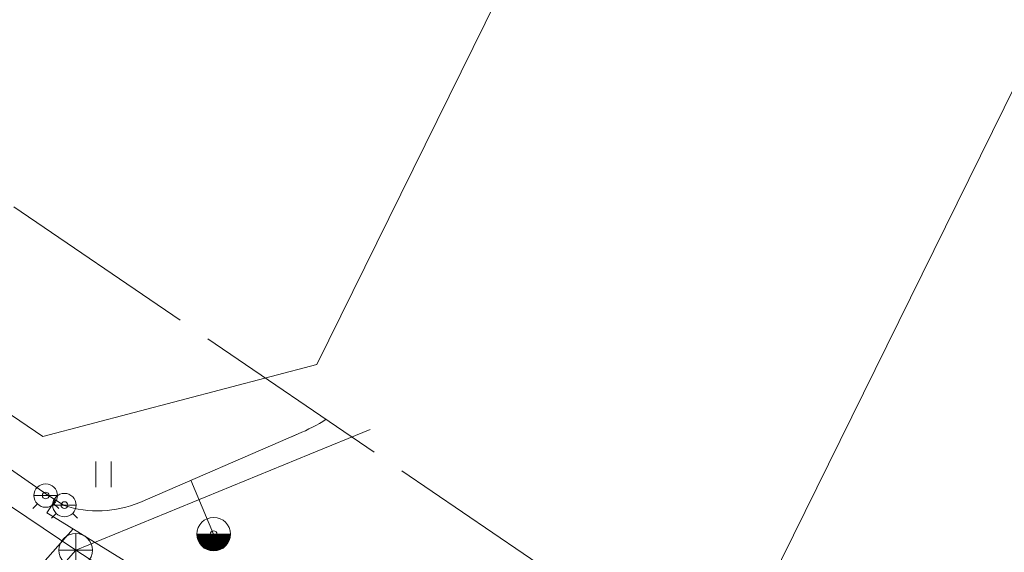
# Model space of a CAD drawing. Units: metres. Extents: x 543363 to 545154, y 6581037 to 6581877.
# Drawn here: x 543655 to 543685, y 6581450 to 6581466 of the extents above; entities that cross this region are included whole.
import ezdxf

# ---------------------------------------------------------------- set-up
doc = ezdxf.new("R2010")
doc.units = ezdxf.units.M
doc.header["$MEASUREMENT"] = 0
doc.linetypes.add('TOOPIIR', pattern=[7, 6, -1])
for name, color, linetype, lineweight in [('New_ABIJOONIS_Pen_No__4', 4, 'Continuous', 18), ('New_HALJASTUS_Pen_No__92', 92, 'Continuous', 18), ('New_KKAEV_Pen_No__30', 30, 'Continuous', 18), ('New_KTRASS_Pen_No__30', 30, 'Continuous', 18), ('New_mootpiir_Pen_No__6', 6, 'Continuous', 18), ('New_PIIR_Pen_No__240', 240, 'Continuous', 18), ('New_VKAEV_Pen_No__150', 150, 'Continuous', 18), ('New_VTRASS_Pen_No__150', 150, 'Continuous', 18)]:
    doc.layers.add(name, color=color, linetype=linetype, lineweight=lineweight)
doc.linetypes.add('-K-', pattern='A,0,[2,249_DP_AS-4-03_v03_Pohijoonis1.Shx,S=0.031746,R=0,X=0,Y=-0.029476],-5,0', length=5)
doc.linetypes.add('-V-', pattern='A,0,[3,249_DP_AS-4-03_v03_Pohijoonis1.Shx,S=0.031746,R=0,X=0,Y=-0.004579],-5,0', length=5)

msp = doc.modelspace()

# ---------------------------------------------------------------- linework, layer by layer
at = {"layer": 'New_ABIJOONIS_Pen_No__4', "color": 4, "linetype": 'Continuous', "lineweight": 18}
for centre in [(543656.101, 6581451.993), (543656.101, 6581451.993), (543656.659, 6581451.708), (543656.659, 6581451.708), (543661.109, 6581450.842), (543661.109, 6581450.842)]:
    msp.add_circle(centre, 0.1, dxfattribs=at)
at = {"layer": 'New_HALJASTUS_Pen_No__92', "color": 92, "linetype": 'Continuous', "lineweight": 18}
for p, q in [((543657.596, 6581453.007), (543657.596, 6581452.245)), ((543657.596, 6581453.007), (543657.596, 6581452.245)), ((543658.051, 6581453.007), (543658.051, 6581452.245)), ((543658.051, 6581453.007), (543658.051, 6581452.245))]:
    msp.add_line(p, q, dxfattribs=at)
at = {"layer": 'New_KKAEV_Pen_No__30', "color": 30, "linetype": 'Continuous', "lineweight": 18}
for p, q in [((543656.997, 6581449.862), (543656.997, 6581450.862)), ((543656.997, 6581449.862), (543656.997, 6581450.862)), ((543656.497, 6581450.362), (543657.497, 6581450.362)), ((543656.497, 6581450.362), (543657.497, 6581450.362))]:
    msp.add_line(p, q, dxfattribs=at)
msp.add_circle((543656.997, 6581450.362), 0.5, dxfattribs=at)
msp.add_circle((543656.997, 6581450.362), 0.5, dxfattribs=at)
at = {"layer": 'New_KTRASS_Pen_No__30', "color": 30, "linetype": '-K-', "lineweight": 18, "flags": 128}
for points in [[(543645.753, 6581457.932), (543653.12, 6581452.972), (543656.997, 6581450.362)], [(543645.753, 6581457.932), (543653.12, 6581452.972), (543656.997, 6581450.362)], [(543656.997, 6581450.362), (543663.978, 6581453.226), (543665.776, 6581453.963)], [(543656.997, 6581450.362), (543663.978, 6581453.226), (543665.776, 6581453.963)], [(543648.998, 6581441.253), (543656.997, 6581450.362)], [(543648.998, 6581441.253), (543656.997, 6581450.362)], [(543656.997, 6581450.362), (543675.212, 6581438.54)], [(543656.997, 6581450.362), (543675.212, 6581438.54)]]:
    msp.add_lwpolyline(points, dxfattribs=at)
at = {"layer": 'New_mootpiir_Pen_No__6', "color": 6, "linetype": 'TOOPIIR', "lineweight": 18, "flags": 128}
msp.add_lwpolyline([(543598.271, 6581388.339), (543649.976, 6581464.122), (543737.002, 6581404.907), (543703.141, 6581335.801)], close=True, dxfattribs=at)
msp.add_lwpolyline([(543598.271, 6581388.339), (543649.976, 6581464.122), (543737.002, 6581404.907), (543703.141, 6581335.801)], close=True, dxfattribs=at)
msp.add_lwpolyline([(543598.271, 6581388.339), (543649.976, 6581464.122), (543737.002, 6581404.907), (543703.141, 6581335.801)], close=True, dxfattribs=at)
msp.add_lwpolyline([(543598.271, 6581388.339), (543649.976, 6581464.122), (543737.002, 6581404.907), (543703.141, 6581335.801)], close=True, dxfattribs=at)
at = {"layer": 'New_PIIR_Pen_No__240', "color": 240, "linetype": 'Continuous', "lineweight": 18}
for points in [[(543433.6, 6581662.31), (543440.82, 6581664.37), (543472.18, 6581648.96), (543512.98, 6581628.92), (543559.57, 6581606.03), (543610.73, 6581580.89), (543645.14, 6581563.98), (543660.45, 6581553.56), (543695.28, 6581529.85), (543697.15, 6581522.74), (543680.32, 6581488.62), (543664.19, 6581455.9), (543656.02, 6581453.75), (543612.62, 6581483.3), (543570.46, 6581512), (543565.5, 6581515.37), (543543.32, 6581530.47), (543540.03, 6581531.35), (543532.31, 6581533.42), (543482.08, 6581546.87), (543426.44, 6581561.77), (543389.76, 6581580.51), (543387.56, 6581588.46), (543410.3, 6581624.95)], [(543433.6, 6581662.31), (543440.82, 6581664.37), (543472.18, 6581648.96), (543512.98, 6581628.92), (543559.57, 6581606.03), (543610.73, 6581580.89), (543645.14, 6581563.98), (543660.45, 6581553.56), (543695.28, 6581529.85), (543697.15, 6581522.74), (543680.32, 6581488.62), (543664.19, 6581455.9), (543656.02, 6581453.75), (543612.62, 6581483.3), (543570.46, 6581512), (543565.5, 6581515.37), (543543.32, 6581530.47), (543540.03, 6581531.35), (543532.31, 6581533.42), (543482.08, 6581546.87), (543426.44, 6581561.77), (543389.76, 6581580.51), (543387.56, 6581588.46), (543410.3, 6581624.95)], [(543636.54, 6581518.43), (543612.62, 6581483.3), (543656.02, 6581453.75), (543664.19, 6581455.9), (543680.32, 6581488.62)], [(543636.54, 6581518.43), (543612.62, 6581483.3), (543656.02, 6581453.75), (543664.19, 6581455.9), (543680.32, 6581488.62)]]:
    msp.add_lwpolyline(points, close=True, dxfattribs=at)
for points in [[(543498.89, 6581526.84), (543536.98, 6581516.64), (543560.96, 6581500.32), (543584.1, 6581484.56), (543607.25, 6581468.81), (543630.39, 6581453.05), (543655.24, 6581436.35), (543683.34, 6581417.22), (543711.41, 6581398.13), (543718.1, 6581411.49), (543673.86, 6581441.6), (543685.73, 6581465.67), (543698.78, 6581492.13), (543711.83, 6581518.59), (543759.37, 6581495.14), (543762.78, 6581502.04), (543735.37, 6581520.71), (543713.87, 6581535.34), (543690.73, 6581551.09), (543665.93, 6581567.98)], [(543498.89, 6581526.84), (543536.98, 6581516.64), (543560.96, 6581500.32), (543584.1, 6581484.56), (543607.25, 6581468.81), (543630.39, 6581453.05), (543655.24, 6581436.35), (543683.34, 6581417.22), (543711.41, 6581398.13), (543718.1, 6581411.49), (543673.86, 6581441.6), (543685.73, 6581465.67), (543698.78, 6581492.13), (543711.83, 6581518.59), (543759.37, 6581495.14), (543762.78, 6581502.04), (543735.37, 6581520.71), (543713.87, 6581535.34), (543690.73, 6581551.09), (543665.93, 6581567.98)], [(543729.29, 6581444.192), (543685.73, 6581465.67), (543673.86, 6581441.6), (543718.1, 6581411.49), (543728.809, 6581433.192)], [(543729.29, 6581444.192), (543733.27, 6581442.23), (543685.73, 6581465.67), (543673.86, 6581441.6), (543718.1, 6581411.49), (543733.27, 6581442.23)]]:
    msp.add_lwpolyline(points, dxfattribs=at)
at = {"layer": 'New_VKAEV_Pen_No__150', "color": 150, "linetype": 'Continuous', "lineweight": 18}
for p, q in [((543655.751, 6581451.993), (543656.451, 6581451.993)), ((543655.751, 6581451.993), (543656.451, 6581451.993)), ((543655.853, 6581451.745), (543655.714, 6581451.606)), ((543655.853, 6581451.745), (543655.714, 6581451.606)), ((543656.309, 6581451.708), (543657.009, 6581451.708)), ((543656.309, 6581451.708), (543657.009, 6581451.708)), ((543656.348, 6581451.745), (543656.488, 6581451.606)), ((543656.348, 6581451.745), (543656.488, 6581451.606)), ((543656.411, 6581451.46), (543656.272, 6581451.321)), ((543656.411, 6581451.46), (543656.272, 6581451.321)), ((543656.906, 6581451.46), (543657.046, 6581451.321)), ((543656.906, 6581451.46), (543657.046, 6581451.321)), ((543660.609, 6581450.842), (543661.609, 6581450.842)), ((543660.609, 6581450.842), (543661.609, 6581450.842))]:
    msp.add_line(p, q, dxfattribs=at)
for centre, radius in [((543656.101, 6581451.993), 0.35), ((543656.101, 6581451.993), 0.35), ((543656.659, 6581451.708), 0.35), ((543656.659, 6581451.708), 0.35), ((543661.109, 6581450.842), 0.5), ((543661.109, 6581450.842), 0.5)]:
    msp.add_circle(centre, radius, dxfattribs=at)
for radius in [0.483, 0.483, 0.468, 0.468, 0.45, 0.45, 0.435, 0.435, 0.418, 0.418, 0.403, 0.403, 0.386, 0.386, 0.371, 0.371, 0.354, 0.354, 0.339, 0.339, 0.321, 0.321, 0.306, 0.306, 0.289, 0.289, 0.274, 0.274, 0.257, 0.257, 0.242, 0.242, 0.224, 0.224, 0.209, 0.209, 0.192, 0.192, 0.177, 0.177, 0.16, 0.16, 0.145, 0.145, 0.127, 0.127, 0.112, 0.112, 0.0951, 0.0951, 0.0801, 0.0801, 0.0628, 0.0628, 0.0478, 0.0478, 0.0328, 0.0328, 0.0178, 0.0178]:
    msp.add_arc((543661.109, 6581450.842), radius, 180, 0, dxfattribs=at)
at = {"layer": 'New_VTRASS_Pen_No__150', "color": 150, "linetype": '-V-', "lineweight": 18, "flags": 128}
for points in [[(543646.342, 6581458.796), (543653.598, 6581453.779), (543656.132, 6581452.027), (543656.652, 6581451.693, 0.176346), (543658.906, 6581451.785), (543663.631, 6581453.832)], [(543646.342, 6581458.796), (543653.598, 6581453.779), (543656.132, 6581452.027), (543656.652, 6581451.693, 0.176346), (543658.906, 6581451.785), (543663.631, 6581453.832)], [(543663.429, 6581453.745), (543663.631, 6581453.832, 0.046994), (543664.462, 6581454.266)], [(543663.429, 6581453.745), (543663.631, 6581453.832, 0.046994), (543664.462, 6581454.266)]]:
    msp.add_lwpolyline(points, format="xyb", dxfattribs=at)
for points in [[(543661.109, 6581450.842), (543660.433, 6581452.446)], [(543661.109, 6581450.842), (543660.433, 6581452.446)], [(543656.467, 6581451.274), (543656.135, 6581451.479), (543656.392, 6581451.86)], [(543656.467, 6581451.274), (543656.135, 6581451.479), (543656.392, 6581451.86)], [(543693.127, 6581426.349), (543675.911, 6581438.587), (543662.708, 6581447.425), (543656.467, 6581451.274)], [(543693.127, 6581426.349), (543675.911, 6581438.587), (543662.708, 6581447.425), (543656.467, 6581451.274)], [(543648.434, 6581441.407), (543656.919, 6581450.995)], [(543648.434, 6581441.407), (543656.919, 6581450.995)]]:
    msp.add_lwpolyline(points, dxfattribs=at)

doc.saveas('drawing.dxf')
